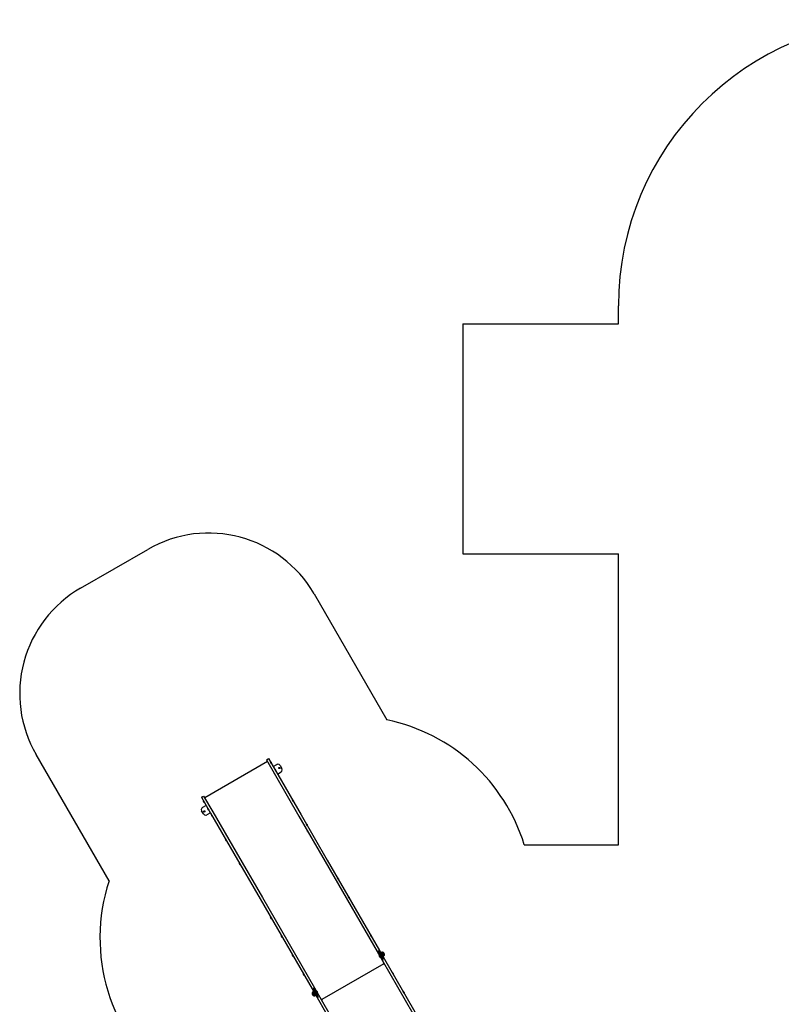
# Model space of a CAD drawing. Units: millimetres. Extents: x 19849 to 33891, y -9734 to 8289.
# Drawn here: x 19849 to 26099, y 204 to 8289 of the extents above; entities that cross this region are included whole.
import ezdxf

# ---------------------------------------------------------------- set-up
doc = ezdxf.new("R2010")
doc.units = ezdxf.units.MM
doc.linetypes.add('K5LT_BASIC', pattern=[0])
doc.layers.add('Системный слой', color=7, linetype='Continuous')

msp = doc.modelspace()

# ---------------------------------------------------------------- linework, layer by layer
at = {"layer": 'Системный слой', "color": 18, "linetype": 'K5LT_BASIC', "true_color": 0x000000}
for p, q in [((24762.3, 5792.7), (24762.3, 5939.1)), ((23484.8, 5792.7), (24762.3, 5792.7)), ((23484.8, 5792.7), (23484.8, 3902.7)), ((20348.7, 3621.4), (20899.5, 3939.4)), ((23484.8, 3902.7), (24762.3, 3902.7)), ((24762.3, 1987.2), (24762.3, 3902.7)), ((22265.5, 3573.3), (22862.7, 2539.1)), ((20582.2, 1217), (19982.7, 2255.3)), ((21881.3, 2196.8), (21366.9, 1899.8)), ((21873, 2211.2), (21891.2, 2221.7)), ((21873, 2211.2), (21948, 2081.3)), ((21891.2, 2221.7), (21966.2, 2091.8)), ((21907.5, 2195.5), (21906.6, 2195)), ((21916.5, 2179.9), (21907.5, 2195.5)), ((21916.5, 2179.9), (21915.6, 2179.4)), ((21929.5, 2155.3), (21959, 2172.3)), ((21943.4, 2133.3), (21942.5, 2132.8)), ((21951.8, 2118.7), (21943.4, 2133.3)), ((21952.4, 2117.7), (21951.5, 2117.2)), ((21952.4, 2117.7), (21951.8, 2118.7)), ((21964.5, 2094.7), (21994, 2111.7)), ((21986.3, 2165), (22001.3, 2139)), ((21936, 2100.1), (21936.9, 2100.6)), ((21936, 2100.1), (21937, 2098.4)), ((21937.9, 2098.9), (21937, 2098.4)), ((21948, 2081.3), (22139.4, 1749.8)), ((21966.2, 2091.8), (22157.6, 1760.3)), ((21974.9, 2078.7), (21974.1, 2078.2)), ((21983.9, 2063.1), (21974.9, 2078.7)), ((21983.9, 2063.1), (21983.1, 2062.6)), ((24762.3, 1513.8), (24762.3, 1987.2)), ((21340.4, 1903.7), (21358.6, 1914.2)), ((21340.4, 1903.7), (21415.4, 1773.8)), ((21355, 1876.5), (21355.8, 1877)), ((21355, 1876.5), (21359.5, 1868.7)), ((21358.6, 1914.2), (21433.6, 1784.3)), ((21359.5, 1868.7), (21364, 1860.9)), ((21364, 1860.9), (21364.8, 1861.4)), ((22088.9, 1881.2), (22088.1, 1880.7)), ((22097.9, 1865.7), (22088.9, 1881.2)), ((22097.9, 1865.7), (22097.1, 1865.2)), ((21357, 1767), (21342, 1793)), ((21378.7, 1837.3), (21349.3, 1820.3)), ((21390.9, 1814.3), (21391.7, 1814.8)), ((21390.9, 1814.3), (21399.9, 1798.7)), ((21399.9, 1798.7), (21400.7, 1799.2)), ((21422.5, 1803.6), (21423.3, 1804.1)), ((21424.3, 1802.4), (21423.3, 1804.1)), ((21424.3, 1802.4), (21423.5, 1801.9)), ((21433.6, 1784.3), (21625, 1452.8)), ((21413.7, 1776.7), (21384.3, 1759.7)), ((21415.4, 1773.8), (21606.8, 1442.3)), ((21422.4, 1759.7), (21423.3, 1760.2)), ((21422.4, 1759.7), (21426.9, 1751.9)), ((21426.9, 1751.9), (21431.4, 1744.1)), ((21431.4, 1744.1), (21432.3, 1744.6)), ((22139.4, 1749.8), (22354.9, 1376.5)), ((22157.6, 1760.3), (22373.1, 1387)), ((22202.9, 1683.8), (22202.1, 1683.3)), ((22211.9, 1668.2), (22202.9, 1683.8)), ((22211, 1623.8), (22211.9, 1624.3)), ((22211, 1623.8), (22212, 1622.1)), ((22211.9, 1668.2), (22211.1, 1667.7)), ((22212.9, 1622.6), (22212, 1622.1)), ((21536.4, 1562.2), (21537.3, 1562.7)), ((21536.4, 1562.2), (21540.9, 1554.5)), ((21540.9, 1554.5), (21545.4, 1546.7)), ((21545.4, 1546.7), (21546.3, 1547.2)), ((23990, 1513.8), (24762.3, 1513.8)), ((21606.8, 1442.3), (21822.3, 1069)), ((21625, 1452.8), (21840.5, 1079.5)), ((22354.9, 1376.5), (22822.9, 565.9)), ((22373.1, 1387), (22801.1, 645.7)), ((21650.4, 1364.8), (21651.3, 1365.3)), ((21650.4, 1364.8), (21654.9, 1357)), ((21654.9, 1357), (21659.4, 1349.2)), ((21659.4, 1349.2), (21660.3, 1349.7)), ((21697.5, 1327.3), (21698.3, 1327.8)), ((21699.3, 1326.1), (21698.3, 1327.8)), ((21699.3, 1326.1), (21698.5, 1325.6)), ((22430.5, 1243.5), (22431.4, 1244)), ((22431.3, 1242.2), (22430.5, 1243.5)), ((22431.2, 1242.5), (22432, 1243)), ((22458.2, 1241.7), (22457.3, 1241.2)), ((22467.2, 1226.1), (22458.2, 1241.7)), ((22467.2, 1226.1), (22466.3, 1225.6)), ((21822.3, 1069), (22290.3, 258.4)), ((21840.5, 1079.5), (22268.5, 338.2)), ((22548, 1086.1), (22547.1, 1085.6)), ((22557, 1070.5), (22548, 1086.1)), ((22557, 1070.5), (22556.1, 1070)), ((21905.6, 922.7), (21906.5, 923.2)), ((21905.6, 922.7), (21910.1, 914.9)), ((21910.1, 914.9), (21914.6, 907.1)), ((21914.6, 907.1), (21915.5, 907.6)), ((21917, 947), (21917.9, 947.5)), ((21917.6, 946), (21918.5, 946.5)), ((21917.9, 947.5), (21918.6, 946.2)), ((21995.5, 767.1), (21996.3, 767.6)), ((21995.5, 767.1), (22000, 759.3)), ((22000, 759.3), (22004.5, 751.5)), ((22004.5, 751.5), (22005.3, 752)), ((22727.7, 774.9), (22726.8, 774.4)), ((22736.7, 759.3), (22727.7, 774.9)), ((22736.7, 759.3), (22735.8, 758.8)), ((22085.3, 611.5), (22086.2, 612)), ((22085.3, 611.5), (22089.8, 603.7)), ((22089.8, 603.7), (22094.3, 595.9)), ((22094.3, 595.9), (22095.2, 596.4)), ((22792, 640.4), (22801.1, 645.7)), ((22801.1, 645.7), (22792, 640.4)), ((22792, 640.4), (22832, 571.2)), ((22832, 571.2), (22792, 640.4)), ((22797.6, 607.8), (22798.4, 608.3)), ((22797.6, 607.8), (22802.1, 600)), ((22801.1, 645.7), (23270.5, -167.4)), ((22802.1, 600), (22806.6, 592.2)), ((22806.6, 592.2), (22807.4, 592.7)), ((22816, 628.9), (22812.1, 626.6)), ((22834, 597.7), (22816, 628.9)), ((22822.9, 565.9), (22832, 571.2)), ((22822.9, 565.9), (22832, 571.2)), ((22829.8, 627.2), (22827.6, 630.9)), ((22841.6, 606.7), (22827.6, 630.9)), ((22841.6, 606.7), (22829.8, 627.2)), ((22834, 597.7), (22830.1, 595.5)), ((22840.4, 622.2), (22840.4, 622.2)), ((22836.3, 535.8), (22327.9, 242.3)), ((22822.9, 565.9), (23252.4, -177.9)), ((22833.1, 541.3), (22835.3, 542.5)), ((22833.1, 541.3), (22833.9, 539.9)), ((22833.7, 540.2), (22835.9, 541.5)), ((22836.3, 535.8), (22833.9, 539.9)), ((22837, 534.5), (22836.3, 535.8)), ((22837, 534.5), (22837.8, 533.1)), ((22837.5, 533.7), (22837.9, 534)), ((22840, 534.3), (22837.8, 533.1)), ((22837.9, 534), (22838.3, 533.3)), ((22175.1, 455.9), (22176, 456.4)), ((22175.1, 455.9), (22179.6, 448.1)), ((22179.6, 448.1), (22184.1, 440.3)), ((22184.1, 440.3), (22185, 440.8)), ((22907.3, 463.7), (22906.5, 463.2)), ((22916.3, 448.2), (22907.3, 463.7)), ((22916.3, 448.2), (22915.5, 447.7)), ((22259.4, 332.9), (22268.5, 338.2)), ((22268.5, 338.2), (22259.4, 332.9)), ((22259.4, 332.9), (22299.4, 263.7)), ((22299.4, 263.7), (22259.4, 332.9)), ((22268.5, 338.2), (22737.9, -474.9)), ((22249.9, 297.4), (22252.2, 293.4)), ((22249.9, 297.4), (22262.1, 276.3)), ((22251.1, 281.9), (22251.1, 281.9)), ((22252.2, 293.4), (22263.9, 273.1)), ((22257.5, 306.4), (22261.3, 308.6)), ((22257.5, 306.4), (22273.1, 279.2)), ((22262.1, 276.3), (22263.9, 273.1)), ((22273.1, 279.2), (22275.5, 275.2)), ((22275.5, 275.2), (22279.3, 277.5)), ((22284.9, 311.8), (22284, 311.3)), ((22293.9, 296.2), (22284.9, 311.8)), ((22290.3, 258.4), (22299.4, 263.7)), ((22290.3, 258.4), (22299.4, 263.7)), ((22290.3, 258.4), (22719.7, -485.4)), ((22293.9, 296.2), (22293, 295.7)), ((22322.6, 246.5), (22324.8, 247.8)), ((22323.2, 245.5), (22325.4, 246.7)), ((22325.5, 246.4), (22324.8, 247.8)), ((22327.9, 242.3), (22325.5, 246.4)), ((22997.2, 308.1), (22996.3, 307.6)), ((23006.2, 292.6), (22997.2, 308.1)), ((23006.2, 292.6), (23005.3, 292.1)), ((22329.5, 239.6), (22327.3, 238.3)), ((22328.7, 241), (22327.9, 242.3)), ((22329.5, 239.6), (22328.7, 241)), ((22328.7, 240), (22329.1, 240.2)), ((22328.7, 240), (22329, 239.3))]:
    msp.add_line(p, q, dxfattribs=at)
for centre in [(21979.9, 2144), (21363.3, 1788)]:
    msp.add_circle(centre, 5.25, dxfattribs=at)
for centre, radius, start, end in [((27112.3, 5939.1), 2350, 90, 180), ((21399.5, 3073.3), 1000, 30, 120), ((20848.7, 2755.3), 1000, 120, 210), ((22557, 1070.5), 1500, 17.18913, 78.24091), ((21901.6, 2181.7), 15, 30, 66.8699), ((21901.6, 2181.7), 15, 353.1301, 30), ((21937.5, 2119.5), 15, 30, 66.8699), ((21937.5, 2119.5), 15, 353.1301, 30), ((21969, 2155), 20, 94.15807, 120), ((21969, 2155), 20, 30, 94.15807), ((21984, 2129), 20, 300, 325.84193), ((21984, 2129), 20, 325.84193, 30), ((21969, 2064.9), 15, 30, 66.8699), ((21969, 2064.9), 15, 353.1301, 30), ((21369.9, 1874.7), 15, 173.1301, 210), ((21369.9, 1874.7), 15, 210, 246.8699), ((22083, 1867.5), 15, 30, 66.8699), ((22083, 1867.5), 15, 353.1301, 30), ((21359.3, 1803), 20, 145.84193, 210), ((21359.3, 1803), 20, 120, 145.84193), ((21405.8, 1812.5), 15, 173.1301, 210), ((21405.8, 1812.5), 15, 210, 246.8699), ((21374.3, 1777), 20, 210, 274.15807), ((21374.3, 1777), 20, 274.15807, 300), ((21437.3, 1757.9), 15, 173.1301, 210), ((21437.3, 1757.9), 15, 210, 246.8699), ((22197, 1670), 15, 30, 66.8699), ((22197, 1670), 15, 353.1301, 30), ((21551.3, 1560.5), 15, 173.1301, 210), ((21551.3, 1560.5), 15, 210, 246.8699), ((21665.3, 1363), 15, 173.1301, 210), ((21665.3, 1363), 15, 210, 246.8699), ((22007.2, 748.8), 1500, 161.81031, 231.91635), ((22452.3, 1227.9), 15, 30, 66.8699), ((22452.3, 1227.9), 15, 353.1301, 30), ((22542.1, 1072.3), 15, 30, 66.8699), ((22542.1, 1072.3), 15, 353.1301, 30), ((21920.5, 920.9), 15, 173.1301, 210), ((21920.5, 920.9), 15, 210, 246.8699), ((22010.4, 765.3), 15, 173.1301, 210), ((22010.4, 765.3), 15, 210, 246.8699), ((22721.8, 761.1), 15, 30, 66.8699), ((22721.8, 761.1), 15, 353.1301, 30), ((22100.2, 609.7), 15, 173.1301, 210), ((22100.2, 609.7), 15, 210, 246.8699), ((22812.5, 606), 15, 173.1301, 210), ((22812.5, 606), 15, 210, 246.8699), ((22824.8, 613.2), 18, 81.05073, 119.28332), ((22824.8, 613.2), 18, 29.99638, 81.05073), ((22824.8, 613.2), 18, 300.71668, 338.94927), ((22824.8, 613.2), 18, 338.94927, 30.00362), ((22190, 454.1), 15, 173.1301, 210), ((22190, 454.1), 15, 210, 246.8699), ((22901.4, 449.9), 15, 30, 66.8699), ((22901.4, 449.9), 15, 353.1301, 30), ((22266.7, 290.9), 18, 158.94927, 210.00362), ((22266.7, 290.9), 18, 120.71668, 158.94927), ((22266.7, 290.9), 18, 209.99638, 261.05073), ((22266.7, 290.9), 18, 261.05073, 299.28332), ((22279, 298), 15, 30, 66.8699), ((22279, 298), 15, 353.1301, 30), ((22991.3, 294.4), 15, 30, 66.8699), ((22991.3, 294.4), 15, 353.1301, 30)]:
    msp.add_arc(centre, radius, start, end, dxfattribs=at)
for centre, major_axis, start_param, end_param in [((22432.6, 1240), (-3.46, -2), 4.459709, 4.712389), ((21919.9, 944), (-3.46, -2), 4.712389, 4.965069), ((22836.5, 540.4), (3.46, 2), 1.318116, 1.570796), ((22836.5, 540.4), (1.73, 1), 1.047198, 1.570796), ((22841.2, 532.2), (-3.46, -2), 4.459709, 4.712389), ((22323.8, 244.4), (-3.46, -2), 4.712389, 4.965069), ((22323.8, 244.4), (-1.73, -1), 4.712389, 5.235988), ((22328.5, 236.2), (-3.46, -2), 4.712389, 4.965069)]:
    msp.add_ellipse(centre, major_axis=major_axis, ratio=0.615661, start_param=start_param, end_param=end_param, dxfattribs=at)

doc.saveas('drawing.dxf')
